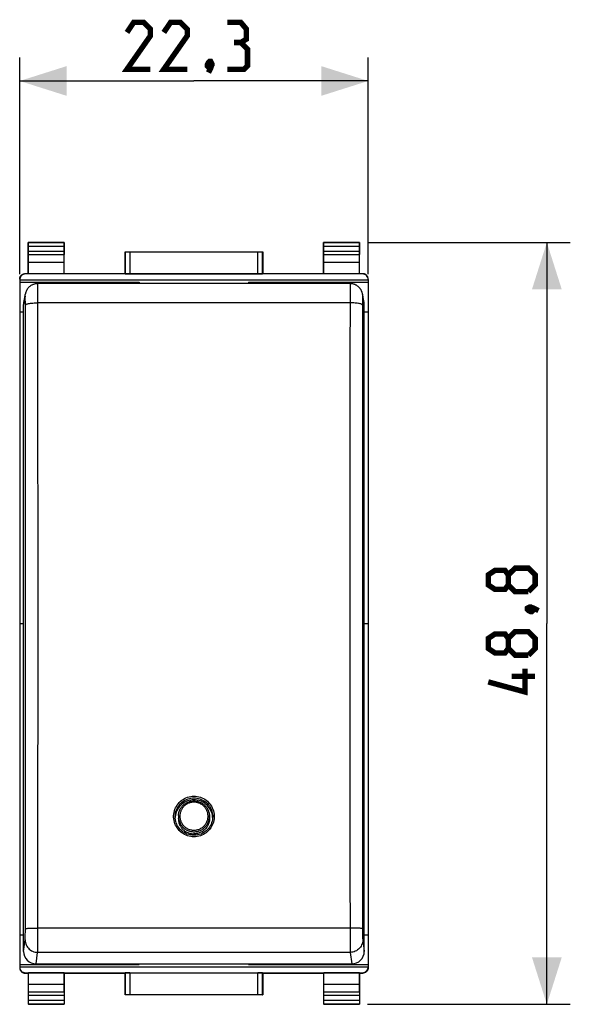
# Model space of a CAD drawing. Units: millimetres. Extents: x -19 to 114, y -24 to 47.
# Drawn here: x 35 to 70, y -24 to 39 of the extents above; entities that cross this region are included whole.
import ezdxf

# ---------------------------------------------------------------- set-up
doc = ezdxf.new("R2010")
doc.units = ezdxf.units.MM
doc.header["$LTSCALE"] = 16.335
doc.layers.get('0').update_dxf_attribs({"linetype": 'CONTINUOUS'})
for name, color, linetype in [('268', 7, 'CONTINUOUS'), ('DRAFT', 7, 'CONTINUOUS'), ('RACCORDO', 7, 'CONTINUOUS')]:
    doc.layers.add(name, color=color, linetype=linetype)
doc.styles.get("Standard").update_dxf_attribs({"font": 'txt', "width": 0.8})
doc.dimstyles.new('DIMSTYLE_2', dxfattribs={"dimtxt": 3, "dimasz": 3, "dimexe": 1.5, "dimexo": 0.5, "dimgap": 0.75, "dimtad": 1, "dimtxsty": 'STANDARD', "dimblk": '_FILLED', "dimblk1": '_FILLED', "dimblk2": '_FILLED', "dimcen": 0.09, "dimazin": 2, "dimtfac": 1, "dimtofl": 0, "dimtmove": 0, "dimatfit": 3, "dimldrblk": '_FILLED', "dimfxl": 1, "dimtolj": 1, "dimarcsym": 0})

# ---------------------------------------------------------------- blocks, each defined once
blk = doc.blocks.new('_FILLED')
at = {"color": 0, "linetype": 'BYBLOCK'}
blk.add_solid([(0, 0), (-1, 0.317), (-1, -0.317)], dxfattribs=at)
blk = doc.blocks.new('*D2')
at = {"color": 7, "linetype": 'CONTINUOUS'}
for p, q in [((34.672, 22.359), (34.672, 36.241)), ((56.972, 22.359), (56.972, 36.241)), ((34.672, 34.741), (45.822, 34.741)), ((56.972, 34.741), (45.822, 34.741))]:
    blk.add_line(p, q, dxfattribs=at)
at = {"color": 7, "linetype": 'CONTINUOUS', "xscale": 3, "yscale": 3, "zscale": 3, "rotation": 180}
blk.add_blockref('_FILLED', (34.672, 34.741), dxfattribs=at)
at = {"color": 7, "linetype": 'CONTINUOUS', "xscale": 3, "yscale": 3, "zscale": 3}
blk.add_blockref('_FILLED', (56.972, 34.741), dxfattribs=at)
at = {"color": 7, "linetype": 'CONTINUOUS', "insert": (45.822, 38.491), "char_height": 3, "width": 12.85714, "attachment_point": 2, "line_spacing_factor": 0.9}
blk.add_mtext('{\\ftxt;\\W0.0001;\\H0.0001;\\~}{\\ftxt;\\W2.8571428571;\\H3.0; }{\\ftxt;\\W0.0001;\\H0.0001;\\~}', dxfattribs=at)
blk = doc.blocks.new('*D3')
at = {"color": 7, "linetype": 'CONTINUOUS'}
for p, q in [((56.922, 24.4), (69.906, 24.4)), ((68.406, 24.4), (68.406, 0)), ((68.406, -24.4), (68.406, 0)), ((56.922, -24.4), (69.906, -24.4))]:
    blk.add_line(p, q, dxfattribs=at)
at = {"color": 7, "linetype": 'CONTINUOUS', "xscale": 3, "yscale": 3, "zscale": 3}
for p, rotation in [((68.406, 24.4), 90), ((68.406, -24.4), 270)]:
    blk.add_blockref('_FILLED', p, dxfattribs=dict(at, rotation=rotation))
at = {"color": 7, "linetype": 'CONTINUOUS', "insert": (64.656, 0), "char_height": 3, "width": 13.17857, "attachment_point": 2, "rotation": 90, "line_spacing_factor": 0.9}
blk.add_mtext('{\\ftxt;\\W0.0001;\\H0.0001;\\~}{\\ftxt;\\W2.9285714286;\\H3.0; }{\\ftxt;\\W0.0001;\\H0.0001;\\~}', dxfattribs=at)

msp = doc.modelspace()

# ---------------------------------------------------------------- linework, layer by layer
at = {"color": 7, "linetype": 'CONTINUOUS'}
for p, q in [((44.627, -12.388), (44.624, -12.438)), ((47.019, -12.434), (47.017, -12.388))]:
    msp.add_line(p, q, dxfattribs=at)
at = {"color": 7, "linetype": 'CONTINUOUS', "const_width": 0.35}
for points in [[(43.036, 35.491), (41.536, 35.491), (43.036, 37.634), (43.036, 38.063), (42.608, 38.491), (41.965, 38.491), (41.536, 37.848)], [(45.393, 35.491), (43.893, 35.491), (45.393, 37.634), (45.393, 38.063), (44.965, 38.491), (44.322, 38.491), (43.893, 37.848)], [(48.822, 37.206), (49.179, 37.42), (49.179, 38.063), (48.822, 38.491), (47.965, 38.491)], [(47.965, 35.491), (49.036, 35.491), (49.251, 35.706), (49.251, 36.777), (48.822, 37.206), (48.393, 37.206)], [(46.893, 35.991), (46.965, 35.848), (46.965, 35.777), (46.822, 35.634), (46.751, 35.634), (46.679, 35.706), (46.679, 35.777), (46.751, 35.92), (46.822, 35.991), (46.893, 35.991)], [(46.965, 35.777), (46.893, 35.563), (46.751, 35.277)], [(65.941, 2.464), (65.727, 2.179), (65.084, 2.179), (64.656, 2.464), (64.656, 3.107), (65.084, 3.393), (65.727, 3.393), (65.941, 3.107), (66.37, 3.536), (67.227, 3.536), (67.655, 3.107), (67.655, 2.464), (67.227, 2.036)], [(67.227, 2.036), (66.37, 2.036), (65.941, 2.464), (65.941, 3.107)], [(67.155, 0.964), (67.298, 1.036), (67.37, 1.036), (67.513, 0.893), (67.513, 0.821), (67.441, 0.75), (67.37, 0.75), (67.227, 0.821), (67.155, 0.893), (67.155, 0.964)], [(67.37, 1.036), (67.584, 0.964), (67.87, 0.821)], [(65.941, -1.607), (65.727, -1.893), (65.084, -1.893), (64.656, -1.607), (64.656, -0.964), (65.084, -0.679), (65.727, -0.679), (65.941, -0.964), (66.37, -0.536), (67.227, -0.536), (67.655, -0.964), (67.655, -1.607), (67.227, -2.036)], [(67.227, -2.036), (66.37, -2.036), (65.941, -1.607), (65.941, -0.964)], [(67.013, -2.893), (67.013, -4.393), (64.656, -3.75)], [(67.655, -3.393), (66.156, -3.393)]]:
    msp.add_lwpolyline(points, dxfattribs=at)
at = {"color": 7, "linetype": 'CONTINUOUS'}
for points in [[(45.822, -11.3), (45.716, -11.304), (45.613, -11.318), (45.511, -11.34), (45.412, -11.372), (45.315, -11.412), (45.222, -11.459), (45.134, -11.515), (45.051, -11.579), (44.973, -11.649), (44.903, -11.725), (44.839, -11.808), (44.783, -11.896), (44.735, -11.988), (44.694, -12.084), (44.663, -12.183), (44.64, -12.285), (44.627, -12.388)], [(47.017, -12.388), (47.004, -12.285), (46.981, -12.183), (46.95, -12.084), (46.909, -11.988), (46.861, -11.896), (46.805, -11.808), (46.741, -11.725), (46.671, -11.649), (46.593, -11.579), (46.51, -11.515), (46.422, -11.459), (46.329, -11.412), (46.232, -11.372), (46.133, -11.34), (46.031, -11.318), (45.928, -11.304), (45.822, -11.3)]]:
    msp.add_lwpolyline(points, dxfattribs=at)
at = {"layer": '268', "color": 7, "linetype": 'CONTINUOUS'}
for p, q in [((35.222, 22.4), (35.222, 24.4)), ((35.235, 24.387), (35.222, 24.4)), ((35.222, 24.4), (37.522, 24.4)), ((35.237, 23.844), (35.237, 24.137)), ((37.507, 24.137), (37.507, 23.844)), ((37.509, 24.387), (37.522, 24.4)), ((37.522, 22.4), (37.522, 24.4)), ((54.122, 22.4), (54.122, 24.4)), ((54.135, 24.387), (54.122, 24.4)), ((54.122, 24.4), (56.422, 24.4)), ((54.137, 23.844), (54.137, 24.137)), ((56.407, 24.137), (56.407, 23.844)), ((56.409, 24.387), (56.422, 24.4)), ((56.422, 22.4), (56.422, 24.4)), ((35.231, 23.123), (35.236, 23.628)), ((37.513, 23.123), (37.508, 23.628)), ((41.422, 22.4), (41.422, 23.8)), ((41.426, 23.796), (41.422, 23.8)), ((41.422, 23.8), (50.222, 23.8)), ((41.726, 23.794), (49.918, 23.794)), ((50.218, 23.796), (50.222, 23.8)), ((50.222, 23.8), (50.222, 22.4)), ((54.131, 23.123), (54.136, 23.628)), ((56.413, 23.123), (56.408, 23.628)), ((35.231, 22.387), (35.231, 23.123)), ((37.513, 23.123), (35.231, 23.123)), ((37.513, 22.387), (37.513, 23.123)), ((54.131, 22.387), (54.131, 23.123)), ((56.413, 23.123), (54.131, 23.123)), ((56.413, 22.387), (56.413, 23.123)), ((35.022, 22.4), (35.222, 22.4)), ((56.622, 22.378), (35.022, 22.378)), ((35.222, 22.4), (35.231, 22.387)), ((37.513, 22.387), (35.231, 22.387)), ((37.522, 22.4), (37.513, 22.387)), ((37.522, 22.4), (41.422, 22.4)), ((41.426, 22.394), (41.422, 22.4)), ((41.726, 22.391), (49.918, 22.391)), ((50.218, 22.394), (50.222, 22.4)), ((50.222, 22.4), (54.122, 22.4)), ((54.122, 22.4), (54.131, 22.387)), ((56.413, 22.387), (54.131, 22.387)), ((56.422, 22.4), (56.413, 22.387)), ((56.422, 22.4), (56.622, 22.4)), ((34.672, 22.028), (34.672, -22.028)), ((34.672, 22), (56.972, 22)), ((34.672, 21.859), (42.322, 21.859)), ((42.322, 21.859), (42.322, 21.76)), ((49.322, 21.859), (49.322, 21.76)), ((49.322, 21.859), (56.972, 21.859)), ((56.972, 22.028), (56.972, -22.028)), ((34.672, 19.954), (34.922, 19.954)), ((56.722, 19.954), (56.972, 19.954)), ((34.672, 0), (34.922, 0)), ((56.722, 0), (56.972, 0)), ((34.672, -19.954), (34.922, -19.954)), ((56.722, -19.954), (56.972, -19.954)), ((34.672, -21.859), (42.322, -21.859)), ((34.672, -22), (56.972, -22)), ((42.322, -21.811), (42.322, -21.859)), ((49.322, -21.811), (49.322, -21.859)), ((49.322, -21.859), (56.972, -21.859)), ((35.022, -22.378), (56.622, -22.378)), ((35.022, -22.4), (35.222, -22.4)), ((35.231, -22.387), (35.222, -22.4)), ((35.222, -22.4), (35.222, -24.4)), ((37.513, -22.387), (35.231, -22.387)), ((35.231, -23.123), (35.231, -22.387)), ((37.513, -22.387), (37.522, -22.4)), ((37.513, -23.123), (37.513, -22.387)), ((37.522, -22.4), (41.422, -22.4)), ((37.522, -22.4), (37.522, -24.4)), ((41.426, -22.394), (41.422, -22.4)), ((41.422, -23.8), (41.422, -22.4)), ((41.726, -22.391), (49.918, -22.391)), ((50.218, -22.394), (50.222, -22.4)), ((50.222, -22.4), (54.122, -22.4)), ((50.222, -22.4), (50.222, -23.8)), ((54.131, -22.387), (54.122, -22.4)), ((54.122, -22.4), (54.122, -24.4)), ((56.413, -22.387), (54.131, -22.387)), ((54.131, -23.123), (54.131, -22.387)), ((56.413, -22.387), (56.422, -22.4)), ((56.413, -23.123), (56.413, -22.387)), ((56.422, -22.4), (56.622, -22.4)), ((56.422, -22.4), (56.422, -24.4)), ((37.513, -23.123), (35.231, -23.123)), ((35.236, -23.628), (35.231, -23.123)), ((37.508, -23.628), (37.513, -23.123)), ((56.413, -23.123), (54.131, -23.123)), ((54.136, -23.628), (54.131, -23.123)), ((56.408, -23.628), (56.413, -23.123)), ((35.237, -24.137), (35.237, -23.844)), ((37.507, -23.844), (37.507, -24.137)), ((41.426, -23.796), (41.422, -23.8)), ((50.222, -23.8), (41.422, -23.8)), ((49.918, -23.794), (41.726, -23.794)), ((50.218, -23.796), (50.222, -23.8)), ((54.137, -24.137), (54.137, -23.844)), ((56.407, -23.844), (56.407, -24.137)), ((35.235, -24.387), (35.222, -24.4)), ((37.522, -24.4), (35.222, -24.4)), ((37.509, -24.387), (37.522, -24.4)), ((54.135, -24.387), (54.122, -24.4)), ((56.422, -24.4), (54.122, -24.4)), ((56.409, -24.387), (56.422, -24.4))]:
    msp.add_line(p, q, dxfattribs=at)
at = {"layer": '268', "color": 250, "linetype": 'CONTINUOUS'}
for p, q in [((37.509, 24.387), (35.235, 24.387)), ((37.507, 24.137), (35.237, 24.137)), ((56.409, 24.387), (54.135, 24.387)), ((56.407, 24.137), (54.137, 24.137)), ((35.236, 23.628), (37.508, 23.628)), ((35.237, 23.844), (37.507, 23.844)), ((41.426, 23.796), (41.426, 22.394)), ((41.726, 23.794), (41.726, 22.391)), ((49.918, 22.391), (49.918, 23.794)), ((50.218, 22.394), (50.218, 23.796)), ((54.136, 23.628), (56.408, 23.628)), ((54.137, 23.844), (56.407, 23.844)), ((35.022, 22.378), (35.022, 22.4)), ((56.622, 22.4), (56.622, 22.378)), ((35.022, -22.4), (35.022, -22.378)), ((41.426, -22.394), (41.426, -23.796)), ((41.726, -22.391), (41.726, -23.794)), ((49.918, -23.794), (49.918, -22.391)), ((50.218, -23.796), (50.218, -22.394)), ((56.622, -22.378), (56.622, -22.4)), ((37.508, -23.628), (35.236, -23.628)), ((37.507, -23.844), (35.237, -23.844)), ((56.408, -23.628), (54.136, -23.628)), ((56.407, -23.844), (54.137, -23.844)), ((35.235, -24.387), (37.509, -24.387)), ((35.237, -24.137), (37.507, -24.137)), ((54.135, -24.387), (56.409, -24.387)), ((54.137, -24.137), (56.407, -24.137))]:
    msp.add_line(p, q, dxfattribs=at)
at = {"layer": '268', "color": 7, "linetype": 'CONTINUOUS'}
for points in [[(34.672, 22.05), (34.672, 22.068), (34.674, 22.087), (34.676, 22.105), (34.68, 22.123), (34.684, 22.141), (34.689, 22.158), (34.695, 22.175), (34.702, 22.192), (34.71, 22.209), (34.719, 22.225), (34.728, 22.241), (34.739, 22.256), (34.75, 22.27), (34.762, 22.284), (34.775, 22.297), (34.788, 22.31), (34.802, 22.322), (34.816, 22.333), (34.831, 22.344), (34.847, 22.353), (34.863, 22.362), (34.88, 22.37), (34.897, 22.377), (34.914, 22.383), (34.931, 22.388), (34.949, 22.392), (34.967, 22.396), (34.985, 22.398), (35.004, 22.4), (35.022, 22.4)], [(56.972, 22.05), (56.972, 22.068), (56.97, 22.087), (56.968, 22.105), (56.964, 22.123), (56.96, 22.141), (56.955, 22.158), (56.949, 22.175), (56.942, 22.192), (56.934, 22.209), (56.925, 22.225), (56.916, 22.241), (56.905, 22.256), (56.894, 22.27), (56.882, 22.284), (56.869, 22.297), (56.856, 22.31), (56.842, 22.322), (56.828, 22.333), (56.813, 22.344), (56.797, 22.353), (56.781, 22.362), (56.764, 22.37), (56.747, 22.377), (56.73, 22.383), (56.713, 22.388), (56.695, 22.392), (56.677, 22.396), (56.659, 22.398), (56.64, 22.4), (56.622, 22.4)], [(34.672, -22.05), (34.672, -22.068), (34.674, -22.087), (34.676, -22.105), (34.68, -22.123), (34.684, -22.141), (34.689, -22.158), (34.695, -22.175), (34.702, -22.192), (34.71, -22.209), (34.719, -22.225), (34.728, -22.241), (34.739, -22.256), (34.75, -22.27), (34.762, -22.284), (34.775, -22.297), (34.788, -22.31), (34.802, -22.322), (34.816, -22.333), (34.831, -22.344), (34.847, -22.353), (34.863, -22.362), (34.88, -22.37), (34.897, -22.377), (34.914, -22.383), (34.931, -22.388), (34.949, -22.392), (34.967, -22.396), (34.985, -22.398), (35.004, -22.4), (35.022, -22.4)], [(56.972, -22.05), (56.972, -22.068), (56.97, -22.087), (56.968, -22.105), (56.964, -22.123), (56.96, -22.141), (56.955, -22.158), (56.949, -22.175), (56.942, -22.192), (56.934, -22.209), (56.925, -22.225), (56.916, -22.241), (56.905, -22.256), (56.894, -22.27), (56.882, -22.284), (56.869, -22.297), (56.856, -22.31), (56.842, -22.322), (56.828, -22.333), (56.813, -22.344), (56.797, -22.353), (56.781, -22.362), (56.764, -22.37), (56.747, -22.377), (56.73, -22.383), (56.713, -22.388), (56.695, -22.392), (56.677, -22.396), (56.659, -22.398), (56.64, -22.4), (56.622, -22.4)]]:
    msp.add_lwpolyline(points, dxfattribs=at)
for centre, major_axis, ratio, start_param, end_param in [((35.235, 24.137), (0, 0.25), 0.005818, -1.570796, -0.005818), ((37.509, 24.137), (0, 0.25), 0.005818, 0.005818, 1.570796), ((54.135, 24.137), (0, 0.25), 0.005818, -1.570796, -0.005818), ((56.409, 24.137), (0, 0.25), 0.005818, 0.005818, 1.570796), ((35.235, 23.844), (0, 0.25), 0.005818, -2.617994, -1.570796), ((37.509, 23.844), (0, 0.25), 0.005818, -4.712389, -3.665191), ((41.726, 23.796), (0.3, 0), 0.005818, -3.135775, -1.570796), ((49.918, 23.796), (0.3, 0), 0.005818, -1.570796, -0.005818), ((54.135, 23.844), (0, 0.25), 0.005818, -2.617994, -1.570796), ((56.409, 23.844), (0, 0.25), 0.005818, -4.712389, -3.665191), ((35.022, 22.028), (0, 0.35), 0.999962, 0, 1.570796), ((41.726, 22.394), (0.3, 0), 0.008727, -3.135775, -1.570796), ((49.918, 22.394), (0.3, 0), 0.008727, -1.570796, -0.005818), ((56.622, 22.028), (0, -0.35), 0.999962, 1.570796, 3.141593), ((35.022, -22.028), (0, 0.35), 0.999962, 1.570796, 3.141593), ((56.622, -22.028), (0, -0.35), 0.999962, 0, 1.570796), ((41.726, -22.394), (0.3, 0), 0.008727, 1.570796, 3.135775), ((49.918, -22.394), (0.3, 0), 0.008727, 0.005818, 1.570796), ((35.235, -23.844), (0, 0.25), 0.005818, -1.570796, -0.523599), ((37.509, -23.844), (0, 0.25), 0.005818, 0.523599, 1.570796), ((41.726, -23.796), (0.3, 0), 0.005818, 1.570796, 3.135775), ((49.918, -23.796), (0.3, 0), 0.005818, 0.005818, 1.570796), ((54.135, -23.844), (0, 0.25), 0.005818, -1.570796, -0.523599), ((56.409, -23.844), (0, 0.25), 0.005818, 0.523599, 1.570796), ((35.235, -24.137), (0, 0.25), 0.005818, -3.135775, -1.570796), ((37.509, -24.137), (0, 0.25), 0.005818, -4.712389, -3.14741), ((54.135, -24.137), (0, 0.25), 0.005818, -3.135775, -1.570796), ((56.409, -24.137), (0, 0.25), 0.005818, -4.712389, -3.14741)]:
    msp.add_ellipse(centre, major_axis=major_axis, ratio=ratio, start_param=start_param, end_param=end_param, dxfattribs=at)
at = {"layer": 'DRAFT', "color": 7, "linetype": 'CONTINUOUS'}
for p, q in [((44.829, -12.315), (44.823, -12.446)), ((46.815, -12.315), (46.821, -12.446))]:
    msp.add_line(p, q, dxfattribs=at)
for points in [[(44.823, -12.446), (44.822, -12.492), (44.824, -12.55), (44.829, -12.607), (44.837, -12.664), (44.849, -12.721), (44.864, -12.777), (44.882, -12.832), (44.904, -12.885), (44.928, -12.938), (44.956, -12.989), (44.986, -13.038), (45.02, -13.085), (45.056, -13.131), (45.095, -13.174), (45.136, -13.215), (45.179, -13.253), (45.225, -13.289), (45.273, -13.322), (45.322, -13.352), (45.373, -13.38), (45.426, -13.404), (45.48, -13.426), (45.535, -13.444), (45.591, -13.459), (45.648, -13.47), (45.706, -13.479), (45.764, -13.484), (45.822, -13.485)], [(46.821, -12.446), (46.822, -12.492), (46.82, -12.55), (46.815, -12.607), (46.807, -12.664), (46.795, -12.721), (46.78, -12.777), (46.762, -12.832), (46.74, -12.885), (46.716, -12.938), (46.688, -12.989), (46.658, -13.038), (46.624, -13.085), (46.588, -13.131), (46.549, -13.174), (46.508, -13.215), (46.465, -13.253), (46.419, -13.289), (46.371, -13.322), (46.322, -13.352), (46.271, -13.38), (46.218, -13.404), (46.164, -13.426), (46.109, -13.444), (46.053, -13.459), (45.996, -13.47), (45.938, -13.479), (45.88, -13.484), (45.822, -13.485)]]:
    msp.add_lwpolyline(points, dxfattribs=at)
at = {"layer": 'RACCORDO', "color": 7, "linetype": 'CONTINUOUS'}
for p, q in [((55.822, 21.76), (35.817, 21.76)), ((34.935, 20.558), (35.034, 21.1)), ((56.709, 20.558), (56.611, 21.1)), ((34.922, -21.016), (34.922, 20.416)), ((56.722, -21.016), (56.722, 20.416)), ((44.622, -12.377), (44.622, -12.376)), ((44.622, -12.389), (44.622, -12.377)), ((47.022, -12.364), (47.022, -12.377)), ((35.722, -21.811), (55.922, -21.811))]:
    msp.add_line(p, q, dxfattribs=at)
at = {"layer": 'RACCORDO', "color": 250, "linetype": 'CONTINUOUS'}
for p, q in [((35.021, 20.958), (34.922, 20.416)), ((35.832, 20.735), (35.832, 20.931)), ((56.722, 20.416), (56.623, 20.958)), ((35.032, 20.529), (35.032, 20.617)), ((35.033, 20.435), (35.032, 20.529)), ((35.836, 17.219), (35.832, 20.735)), ((55.811, 20.529), (35.833, 20.529)), ((55.812, 20.735), (55.808, 17.219)), ((56.611, 20.435), (56.608, 17.085)), ((56.612, 20.529), (56.611, 20.435)), ((44.622, -12.376), (44.623, -12.329)), ((35.033, -19.602), (35.036, -16.203)), ((35.832, -19.729), (35.836, -16.16)), ((55.811, -19.517), (35.833, -19.517)), ((35.032, -19.699), (35.033, -19.602)), ((35.032, -19.796), (35.032, -19.699)), ((35.832, -19.938), (35.832, -19.729)), ((55.812, -19.834), (55.813, -20.04)), ((55.813, -20.04), (55.813, -20.237)), ((56.611, -19.552), (56.612, -19.651)), ((56.612, -19.651), (56.612, -19.748)), ((56.612, -19.748), (56.613, -19.842)), ((56.613, -19.842), (56.614, -19.932)), ((34.922, -21.016), (35.021, -20.278)), ((55.813, -20.237), (55.814, -20.421)), ((56.623, -20.278), (56.722, -21.016)), ((35.722, -21.811), (35.821, -21.073)), ((55.823, -21.073), (35.821, -21.073)), ((55.823, -21.073), (55.922, -21.811))]:
    msp.add_line(p, q, dxfattribs=at)
at = {"layer": 'RACCORDO', "color": 7, "linetype": 'CONTINUOUS'}
for points in [[(35.817, 21.76), (35.778, 21.758), (35.739, 21.755), (35.7, 21.75), (35.663, 21.744), (35.626, 21.735), (35.59, 21.725), (35.555, 21.714), (35.52, 21.701), (35.487, 21.686), (35.455, 21.671), (35.424, 21.654), (35.394, 21.635), (35.365, 21.616), (35.337, 21.596), (35.311, 21.575), (35.285, 21.553), (35.261, 21.53), (35.238, 21.507), (35.217, 21.483), (35.196, 21.458), (35.177, 21.433), (35.159, 21.408), (35.142, 21.382), (35.127, 21.356), (35.112, 21.33), (35.099, 21.303), (35.087, 21.277), (35.076, 21.25), (35.066, 21.224), (35.058, 21.198), (35.05, 21.173), (35.044, 21.147), (35.038, 21.123), (35.034, 21.1)], [(56.611, 21.1), (56.608, 21.114), (56.603, 21.137), (56.597, 21.161), (56.59, 21.185), (56.583, 21.209), (56.574, 21.234), (56.565, 21.258), (56.554, 21.283), (56.542, 21.308), (56.53, 21.333), (56.516, 21.358), (56.501, 21.383), (56.486, 21.407), (56.469, 21.431), (56.451, 21.454), (56.433, 21.477), (56.413, 21.499), (56.392, 21.521), (56.37, 21.542), (56.348, 21.563), (56.324, 21.583), (56.299, 21.602), (56.273, 21.62), (56.246, 21.638), (56.219, 21.655), (56.19, 21.67), (56.16, 21.685), (56.13, 21.698), (56.098, 21.71), (56.066, 21.721), (56.033, 21.731), (56, 21.74), (55.965, 21.747), (55.93, 21.752), (55.894, 21.756), (55.858, 21.759), (55.822, 21.76)], [(44.829, -12.315), (44.833, -12.26), (44.841, -12.204), (44.851, -12.149), (44.865, -12.095), (44.881, -12.042), (44.901, -11.99), (44.923, -11.939), (44.949, -11.889), (44.977, -11.841), (45.008, -11.794), (45.041, -11.749), (45.077, -11.706), (45.115, -11.666), (45.156, -11.627), (45.199, -11.591), (45.243, -11.557), (45.29, -11.526), (45.338, -11.497), (45.388, -11.472), (45.439, -11.449), (45.492, -11.429), (45.545, -11.412), (45.599, -11.398), (45.654, -11.387), (45.71, -11.379), (45.766, -11.374), (45.822, -11.372)], [(45.822, -11.372), (45.878, -11.374), (45.934, -11.379), (45.99, -11.387), (46.045, -11.398), (46.099, -11.412), (46.152, -11.429), (46.205, -11.449), (46.256, -11.472), (46.306, -11.497), (46.354, -11.526), (46.401, -11.557), (46.445, -11.591), (46.488, -11.627), (46.529, -11.666), (46.567, -11.706), (46.603, -11.749), (46.636, -11.794), (46.667, -11.841), (46.695, -11.889), (46.721, -11.939), (46.743, -11.99), (46.763, -12.042), (46.779, -12.095), (46.793, -12.149), (46.803, -12.204), (46.811, -12.26), (46.815, -12.315)], [(45.822, -13.575), (45.798, -13.575), (45.695, -13.568), (45.592, -13.553), (45.492, -13.529), (45.394, -13.496), (45.299, -13.455), (45.208, -13.406), (45.121, -13.35), (45.04, -13.286), (44.965, -13.215), (44.895, -13.138), (44.833, -13.055), (44.778, -12.968), (44.731, -12.875), (44.692, -12.78), (44.661, -12.681), (44.639, -12.579), (44.626, -12.477), (44.622, -12.389)], [(47.022, -12.364), (47.018, -12.475), (47.005, -12.578), (46.983, -12.679), (46.953, -12.777), (46.914, -12.873), (46.867, -12.965), (46.813, -13.053), (46.751, -13.136), (46.682, -13.213), (46.606, -13.283), (46.526, -13.347), (46.439, -13.404), (46.349, -13.453), (46.254, -13.494), (46.157, -13.527), (46.057, -13.552), (45.955, -13.568), (45.852, -13.575), (45.822, -13.575)]]:
    msp.add_lwpolyline(points, dxfattribs=at)
at = {"layer": 'RACCORDO', "color": 250, "linetype": 'CONTINUOUS'}
for points in [[(35.832, 20.931), (35.831, 21.024), (35.831, 21.113), (35.831, 21.198), (35.83, 21.279), (35.83, 21.354), (35.829, 21.424), (35.828, 21.488), (35.828, 21.545), (35.827, 21.597), (35.826, 21.641), (35.826, 21.679), (35.825, 21.71), (35.824, 21.733), (35.823, 21.749), (35.822, 21.758), (35.822, 21.76)], [(55.822, 21.76), (55.822, 21.758), (55.821, 21.749), (55.82, 21.733), (55.819, 21.71), (55.818, 21.679), (55.818, 21.641), (55.817, 21.597), (55.816, 21.545), (55.816, 21.488), (55.815, 21.424), (55.814, 21.354), (55.814, 21.279), (55.813, 21.198), (55.813, 21.113), (55.813, 21.024), (55.812, 20.931), (55.812, 20.735)], [(35.021, 20.958), (35.025, 21.041), (35.033, 21.1)], [(35.032, 20.617), (35.031, 20.659), (35.031, 20.699), (35.03, 20.737), (35.03, 20.772), (35.029, 20.804), (35.029, 20.834), (35.028, 20.861), (35.027, 20.885), (35.026, 20.906), (35.026, 20.924), (35.025, 20.938), (35.024, 20.949), (35.023, 20.956), (35.022, 20.96), (35.022, 20.961), (35.021, 20.958)], [(56.623, 20.958), (56.619, 21.041), (56.611, 21.1)], [(56.623, 20.958), (56.622, 20.961), (56.622, 20.96), (56.621, 20.956), (56.62, 20.949), (56.619, 20.938), (56.618, 20.924), (56.618, 20.906), (56.617, 20.885), (56.616, 20.861), (56.615, 20.834), (56.615, 20.804), (56.614, 20.772), (56.614, 20.737), (56.613, 20.699), (56.613, 20.659), (56.612, 20.617), (56.612, 20.529)], [(35.033, 20.387), (35.038, 20.402), (35.053, 20.416), (35.075, 20.431), (35.106, 20.445), (35.144, 20.458), (35.19, 20.47), (35.243, 20.482), (35.302, 20.492), (35.367, 20.502), (35.437, 20.51), (35.511, 20.517), (35.588, 20.522), (35.668, 20.526), (35.75, 20.528), (35.833, 20.529)], [(35.036, -16.203), (35.039, -12.858), (35.041, -9.515), (35.043, -6.176), (35.044, -2.839), (35.044, 0.494), (35.044, 3.822), (35.043, 7.147), (35.041, 10.465), (35.039, 13.778), (35.036, 17.085), (35.033, 20.435)], [(56.611, 20.387), (56.606, 20.402), (56.591, 20.416), (56.569, 20.431), (56.538, 20.445), (56.5, 20.458), (56.454, 20.47), (56.401, 20.482), (56.342, 20.492), (56.277, 20.502), (56.207, 20.51), (56.133, 20.517), (56.056, 20.522), (55.976, 20.526), (55.894, 20.528), (55.811, 20.529)], [(35.836, -16.16), (35.839, -12.805), (35.841, -9.453), (35.843, -6.104), (35.844, -2.759), (35.844, 0.583), (35.844, 3.92), (35.843, 7.253), (35.841, 10.581), (35.839, 13.903), (35.836, 17.219)], [(55.808, 17.219), (55.805, 13.903), (55.803, 10.581), (55.801, 7.253), (55.8, 3.92), (55.8, 0.583), (55.8, -2.759), (55.801, -6.104), (55.803, -9.453), (55.805, -12.805), (55.808, -16.16)], [(56.608, 17.085), (56.605, 13.778), (56.603, 10.465), (56.601, 7.147), (56.6, 3.822), (56.6, 0.494), (56.6, -2.839), (56.601, -6.176), (56.603, -9.515), (56.605, -12.858), (56.608, -16.203), (56.611, -19.552)], [(45.822, -13.668), (45.717, -13.664), (45.614, -13.652), (45.513, -13.631), (45.412, -13.602), (45.314, -13.565), (45.22, -13.521), (45.129, -13.468), (45.042, -13.409), (44.961, -13.343), (44.886, -13.271), (44.816, -13.192), (44.753, -13.109), (44.697, -13.021), (44.648, -12.928), (44.607, -12.832), (44.574, -12.733), (44.549, -12.63), (44.532, -12.527), (44.523, -12.423), (44.523, -12.318), (44.531, -12.214), (44.548, -12.111), (44.573, -12.009), (44.606, -11.91), (44.647, -11.814), (44.696, -11.72), (44.752, -11.632), (44.815, -11.549), (44.885, -11.47), (44.96, -11.398), (45.041, -11.332), (45.127, -11.272), (45.218, -11.22), (45.312, -11.175), (45.411, -11.138), (45.511, -11.109), (45.613, -11.088), (45.717, -11.076), (45.822, -11.072)], [(44.623, -12.329), (44.631, -12.233), (44.646, -12.137), (44.669, -12.044), (44.7, -11.952), (44.738, -11.863), (44.783, -11.778), (44.834, -11.696), (44.892, -11.619), (44.956, -11.547), (45.026, -11.48), (45.101, -11.419), (45.18, -11.364), (45.264, -11.316), (45.352, -11.274), (45.442, -11.24), (45.535, -11.213), (45.63, -11.194), (45.726, -11.182), (45.822, -11.178)], [(45.822, -11.072), (45.927, -11.076), (46.03, -11.088), (46.131, -11.109), (46.232, -11.138), (46.33, -11.175), (46.425, -11.219), (46.515, -11.271), (46.602, -11.331), (46.683, -11.397), (46.758, -11.469), (46.828, -11.547), (46.891, -11.631), (46.947, -11.719), (46.996, -11.812), (47.037, -11.908), (47.07, -12.007), (47.095, -12.109), (47.112, -12.212), (47.121, -12.316), (47.121, -12.421), (47.113, -12.525), (47.096, -12.629), (47.071, -12.731), (47.038, -12.83), (46.997, -12.926), (46.948, -13.019), (46.892, -13.107), (46.829, -13.191), (46.759, -13.27), (46.684, -13.342), (46.603, -13.408), (46.516, -13.468), (46.426, -13.52), (46.331, -13.564), (46.233, -13.602), (46.133, -13.631), (46.031, -13.652), (45.927, -13.664), (45.822, -13.668)], [(45.822, -11.178), (45.918, -11.182), (46.014, -11.194), (46.108, -11.213), (46.201, -11.24), (46.291, -11.274), (46.378, -11.315), (46.462, -11.363), (46.542, -11.418), (46.617, -11.479), (46.687, -11.546), (46.751, -11.618), (46.809, -11.695), (46.861, -11.776), (46.906, -11.862), (46.944, -11.951), (46.974, -12.042), (46.998, -12.136), (47.013, -12.231), (47.021, -12.328), (47.022, -12.364)], [(45.822, -11.452), (45.77, -11.454), (45.717, -11.458), (45.666, -11.466), (45.614, -11.476), (45.564, -11.49), (45.514, -11.506), (45.465, -11.525), (45.417, -11.547), (45.371, -11.572), (45.326, -11.6), (45.283, -11.63), (45.242, -11.662), (45.203, -11.697), (45.166, -11.733), (45.131, -11.772), (45.098, -11.813), (45.068, -11.856), (45.04, -11.9), (45.015, -11.946), (44.993, -11.993), (44.974, -12.042), (44.957, -12.091), (44.944, -12.141), (44.933, -12.192), (44.925, -12.244), (44.921, -12.296), (44.919, -12.348), (44.921, -12.401), (44.925, -12.453), (44.933, -12.504), (44.943, -12.556), (44.957, -12.606), (44.973, -12.656), (44.993, -12.704), (45.015, -12.752), (45.04, -12.798), (45.068, -12.842), (45.098, -12.885), (45.13, -12.926), (45.165, -12.965), (45.203, -13.002), (45.242, -13.037), (45.283, -13.069), (45.326, -13.099), (45.371, -13.127), (45.417, -13.151), (45.465, -13.173), (45.514, -13.193), (45.564, -13.209), (45.614, -13.222), (45.666, -13.233), (45.717, -13.241), (45.77, -13.245), (45.822, -13.247)], [(45.822, -13.247), (45.874, -13.245), (45.927, -13.241), (45.978, -13.233), (46.03, -13.222), (46.08, -13.209), (46.13, -13.193), (46.179, -13.173), (46.227, -13.151), (46.273, -13.127), (46.318, -13.099), (46.361, -13.069), (46.402, -13.037), (46.441, -13.002), (46.478, -12.965), (46.513, -12.927), (46.546, -12.886), (46.576, -12.843), (46.604, -12.799), (46.629, -12.753), (46.651, -12.706), (46.67, -12.657), (46.687, -12.608), (46.7, -12.558), (46.711, -12.506), (46.719, -12.455), (46.723, -12.403), (46.725, -12.35), (46.723, -12.298), (46.719, -12.246), (46.711, -12.194), (46.701, -12.143), (46.687, -12.093), (46.671, -12.043), (46.651, -11.994), (46.629, -11.947), (46.604, -11.901), (46.576, -11.856), (46.546, -11.814), (46.514, -11.773), (46.479, -11.734), (46.441, -11.697), (46.402, -11.662), (46.361, -11.629), (46.318, -11.6), (46.273, -11.572), (46.227, -11.547), (46.179, -11.525), (46.13, -11.506), (46.08, -11.49), (46.03, -11.476), (45.978, -11.466), (45.927, -11.458), (45.874, -11.454), (45.822, -11.452)], [(44.829, -12.315), (44.828, -12.359), (44.83, -12.417)], [(44.83, -12.417), (44.835, -12.474), (44.843, -12.531), (44.855, -12.588), (44.87, -12.643), (44.888, -12.698), (44.909, -12.751), (44.934, -12.804), (44.961, -12.854), (44.992, -12.903), (45.025, -12.95), (45.061, -12.995), (45.099, -13.038), (45.14, -13.079), (45.183, -13.117), (45.229, -13.153), (45.276, -13.186), (45.326, -13.216), (45.377, -13.243), (45.429, -13.268), (45.483, -13.289), (45.538, -13.307), (45.593, -13.322), (45.65, -13.333), (45.707, -13.341), (45.764, -13.346), (45.822, -13.348)], [(45.822, -13.348), (45.88, -13.346), (45.937, -13.341), (45.994, -13.333), (46.051, -13.322), (46.106, -13.307), (46.161, -13.289), (46.215, -13.268), (46.267, -13.243), (46.318, -13.216), (46.368, -13.186), (46.415, -13.153), (46.461, -13.117), (46.504, -13.079), (46.545, -13.039), (46.583, -12.996), (46.619, -12.951), (46.652, -12.904), (46.682, -12.855), (46.71, -12.805), (46.734, -12.753), (46.756, -12.699), (46.774, -12.645), (46.789, -12.59), (46.801, -12.534), (46.809, -12.477)], [(46.809, -12.477), (46.814, -12.419), (46.816, -12.362), (46.815, -12.315)], [(55.808, -16.16), (55.812, -19.623), (55.812, -19.834)], [(35.033, -19.552), (35.038, -19.548), (35.053, -19.544), (35.075, -19.541), (35.106, -19.537), (35.144, -19.534), (35.19, -19.531), (35.243, -19.528), (35.302, -19.525), (35.367, -19.523), (35.437, -19.521), (35.511, -19.519), (35.588, -19.518), (35.668, -19.517), (35.75, -19.517), (35.833, -19.517)], [(56.611, -19.552), (56.606, -19.548), (56.591, -19.544), (56.569, -19.541), (56.538, -19.537), (56.5, -19.534), (56.454, -19.531), (56.401, -19.528), (56.342, -19.525), (56.277, -19.523), (56.207, -19.521), (56.133, -19.519), (56.056, -19.518), (55.976, -19.517), (55.894, -19.517), (55.811, -19.517)], [(35.021, -20.278), (35.022, -20.27), (35.022, -20.258), (35.023, -20.244), (35.024, -20.225), (35.025, -20.204), (35.026, -20.179), (35.026, -20.151), (35.027, -20.121), (35.028, -20.088), (35.029, -20.052), (35.029, -20.014), (35.03, -19.974), (35.03, -19.932), (35.031, -19.888), (35.032, -19.796)], [(35.831, -20.237), (35.831, -20.14), (35.832, -19.938)], [(56.614, -19.932), (56.614, -19.974), (56.615, -20.014), (56.615, -20.052), (56.616, -20.088), (56.617, -20.121), (56.618, -20.151), (56.618, -20.179), (56.619, -20.204), (56.62, -20.225), (56.621, -20.244), (56.622, -20.258), (56.622, -20.27), (56.623, -20.278)], [(35.021, -20.278), (35.025, -20.361), (35.038, -20.443), (35.06, -20.523), (35.09, -20.601), (35.128, -20.675), (35.173, -20.745), (35.226, -20.809), (35.285, -20.868), (35.35, -20.92), (35.421, -20.966), (35.495, -21.004), (35.573, -21.034), (35.654, -21.055), (35.737, -21.068), (35.821, -21.073)], [(35.821, -21.073), (35.821, -21.055), (35.822, -21.03), (35.823, -20.998), (35.824, -20.959), (35.825, -20.913), (35.826, -20.86), (35.826, -20.801), (35.827, -20.736), (35.828, -20.665), (35.828, -20.589), (35.829, -20.507), (35.83, -20.421), (35.831, -20.237)], [(55.814, -20.421), (55.815, -20.507), (55.816, -20.589), (55.816, -20.665), (55.817, -20.736), (55.818, -20.801), (55.818, -20.86), (55.819, -20.913), (55.82, -20.959), (55.821, -20.998), (55.822, -21.03), (55.823, -21.055), (55.823, -21.073)], [(56.623, -20.278), (56.619, -20.361), (56.606, -20.443), (56.584, -20.523), (56.554, -20.601), (56.516, -20.675), (56.47, -20.745), (56.418, -20.809), (56.359, -20.868), (56.294, -20.92), (56.223, -20.966), (56.149, -21.004), (56.071, -21.034), (55.99, -21.055), (55.907, -21.068), (55.823, -21.073)]]:
    msp.add_lwpolyline(points, dxfattribs=at)
at = {"layer": 'RACCORDO', "color": 7, "linetype": 'CONTINUOUS'}
for centre, major_axis, start_param, end_param in [((35.722, 20.416), (0.8, -0.019), 2.986066, 3.165039), ((55.922, 20.416), (0.8, 0.019), -0.023446, 0.155526), ((35.722, -21.016), (0.8, 0.019), 3.118147, 4.688638), ((55.922, -21.016), (0.8, -0.019), -1.547046, 0.023446)]:
    msp.add_ellipse(centre, major_axis=major_axis, ratio=0.993565, start_param=start_param, end_param=end_param, dxfattribs=at)

# ---------------------------------------------------------------- dimensions: what is measured, and where the dimension line sits
at = {"color": 7, "linetype": 'CONTINUOUS'}
dim = msp.add_linear_dim(base=(56.972, 34.741), p1=(34.672, 21.859), p2=(56.972, 21.859), text='{\\ftxt;\\W0.0001;\\H0.0001;\\~}{\\ftxt;\\W2.8571428571;\\H3.0; }{\\ftxt;\\W0.0001;\\H0.0001;\\~}', dimstyle='DIMSTYLE_2', dxfattribs=at)
dim.commit()
dim.dimension.update_dxf_attribs({"geometry": '*D2', "text_midpoint": (45.393, 34.741), "dimtype": 160})
dim = msp.add_linear_dim(base=(68.406, -24.4), p1=(56.422, 24.4), p2=(56.422, -24.4), angle=270, text='{\\ftxt;\\W0.0001;\\H0.0001;\\~}{\\ftxt;\\W2.9285714286;\\H3.0; }{\\ftxt;\\W0.0001;\\H0.0001;\\~}', dimstyle='DIMSTYLE_2', dxfattribs=at)
dim.commit()
dim.dimension.update_dxf_attribs({"geometry": '*D3', "text_midpoint": (68.406, -0.429), "dimtype": 160})

doc.saveas('drawing.dxf')
